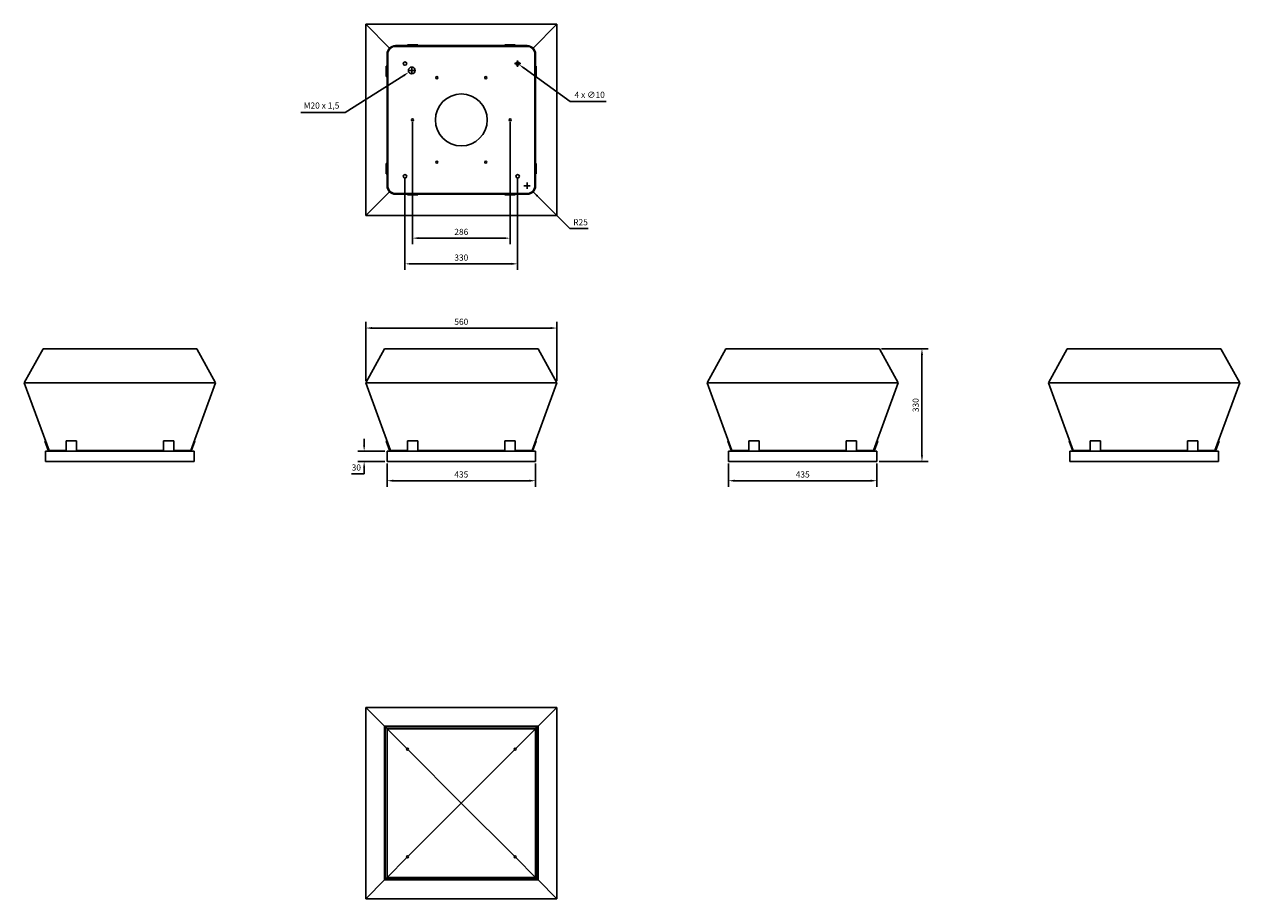
# Model space of a CAD drawing. Units: millimetres. Extents: x -1280 to 2280, y -1280 to 1280.
import ezdxf

# ---------------------------------------------------------------- set-up
doc = ezdxf.new("R2010")
doc.units = ezdxf.units.MM
doc.layers.add('ROS_DIM', color=7, linetype='Continuous')
doc.layers.add('ROS_MAIN', color=240, linetype='Continuous')
doc.styles.get("Standard").update_dxf_attribs({"font": 'verdana.ttf'})
doc.dimstyles.get("Standard").update_dxf_attribs({"dimscale": 100, "dimtxt": 0.18, "dimasz": 0.18, "dimexe": 0.18, "dimexo": 0.0625, "dimgap": 0.09, "dimtad": 1, "dimtoh": 1, "dimdec": 0, "dimzin": 0, "dimdsep": 46, "dimtxsty": 'Standard', "dimcen": 0.09, "dimadec": 0, "dimazin": 0, "dimtfac": 1, "dimtdec": 0, "dimtofl": 0, "dimtmove": 0, "dimatfit": 3, "dimfxl": 0, "dimtolj": 1, "dimtzin": 0, "dimarcsym": 0})

# ---------------------------------------------------------------- blocks, each defined once
blk = doc.blocks.new('*D15')
at = {"layer": 'Defpoints', "color": 0, "transparency": 16777216}
for p in [(-217.5, 0), (217.5, 0), (217.5, -56.3)]:
    blk.add_point(p, dxfattribs=at)
at = {"layer": 'ROS_DIM', "color": 0, "lineweight": -2, "transparency": 16777216}
for p, q in [((-217.5, -6.3), (-217.5, -74.3)), ((217.5, -6.3), (217.5, -74.3)), ((-199.5, -56.3), (199.5, -56.3))]:
    blk.add_line(p, q, dxfattribs=at)
at = {"layer": 'ROS_DIM', "color": 0, "transparency": 16777216}
for points in [[(-199.5, -53.3), (-199.5, -59.3), (-217.5, -56.3)], [(199.5, -53.3), (199.5, -59.3), (217.5, -56.3)]]:
    blk.add_solid(points, dxfattribs=at)
at = {"layer": 'ROS_DIM', "color": 0, "transparency": 16777216, "insert": (0, -37.9), "char_height": 18, "attachment_point": 5}
blk.add_mtext('\\A1;435', dxfattribs=at)
blk = doc.blocks.new('*D16')
at = {"layer": 'Defpoints', "color": 0, "transparency": 16777216}
for p in [(1217.5, 0), (782.5, 0), (1217.5, -56.3)]:
    blk.add_point(p, dxfattribs=at)
at = {"layer": 'ROS_DIM', "color": 0, "lineweight": -2, "transparency": 16777216}
for p, q in [((782.5, -6.3), (782.5, -74.3)), ((1217.5, -6.3), (1217.5, -74.3)), ((800.5, -56.3), (1199.5, -56.3))]:
    blk.add_line(p, q, dxfattribs=at)
at = {"layer": 'ROS_DIM', "color": 0, "transparency": 16777216}
for points in [[(800.5, -53.3), (800.5, -59.3), (782.5, -56.3)], [(1199.5, -53.3), (1199.5, -59.3), (1217.5, -56.3)]]:
    blk.add_solid(points, dxfattribs=at)
at = {"layer": 'ROS_DIM', "color": 0, "transparency": 16777216, "insert": (1000, -37.9), "char_height": 18, "attachment_point": 5}
blk.add_mtext('\\A1;435', dxfattribs=at)
blk = doc.blocks.new('*D17')
at = {"layer": 'Defpoints', "color": 0, "transparency": 16777216}
for p in [(-284.6, 0), (-217.5, 30), (-217.5, 0)]:
    blk.add_point(p, dxfattribs=at)
at = {"layer": 'ROS_DIM', "color": 0, "lineweight": -2, "transparency": 16777216}
for p, q in [((-284.6, 48), (-284.6, 66)), ((-223.7, 30), (-302.6, 30)), ((-223.7, 0), (-302.6, 0)), ((-284.6, -18), (-284.6, -36)), ((-284.6, -36), (-321.4, -36))]:
    blk.add_line(p, q, dxfattribs=at)
at = {"layer": 'ROS_DIM', "color": 0, "transparency": 16777216}
for points in [[(-287.6, 48), (-281.6, 48), (-284.6, 30)], [(-287.6, -18), (-281.6, -18), (-284.6, 0)]]:
    blk.add_solid(points, dxfattribs=at)
at = {"layer": 'ROS_DIM', "color": 0, "transparency": 16777216, "insert": (-307.5, -17.6), "char_height": 18, "attachment_point": 5}
blk.add_mtext('\\A1;30', dxfattribs=at)
blk = doc.blocks.new('*D18')
at = {"layer": 'Defpoints', "color": 0, "transparency": 16777216}
for p in [(280, 390.7), (-280, 230), (280, 230)]:
    blk.add_point(p, dxfattribs=at)
at = {"layer": 'ROS_DIM', "color": 0, "lineweight": -2, "transparency": 16777216}
for p, q in [((-280, 236.2), (-280, 408.7)), ((280, 236.2), (280, 408.7)), ((-262, 390.7), (262, 390.7))]:
    blk.add_line(p, q, dxfattribs=at)
at = {"layer": 'ROS_DIM', "color": 0, "transparency": 16777216}
for points in [[(-262, 393.7), (-262, 387.7), (-280, 390.7)], [(262, 393.7), (262, 387.7), (280, 390.7)]]:
    blk.add_solid(points, dxfattribs=at)
at = {"layer": 'ROS_DIM', "color": 0, "transparency": 16777216, "insert": (0, 409.1), "char_height": 18, "attachment_point": 5}
blk.add_mtext('\\A1;560', dxfattribs=at)
blk = doc.blocks.new('*D19')
at = {"layer": 'Defpoints', "color": 0, "transparency": 16777216}
for p in [(1225, 330), (1217.5, 0), (1349.3, 0)]:
    blk.add_point(p, dxfattribs=at)
at = {"layer": 'ROS_DIM', "color": 0, "lineweight": -2, "transparency": 16777216}
for p, q in [((1231.2, 330), (1367.3, 330)), ((1349.3, 312), (1349.3, 18)), ((1223.8, 0), (1367.3, 0))]:
    blk.add_line(p, q, dxfattribs=at)
at = {"layer": 'ROS_DIM', "color": 0, "transparency": 16777216}
for points in [[(1346.3, 312), (1352.3, 312), (1349.3, 330)], [(1346.3, 18), (1352.3, 18), (1349.3, 0)]]:
    blk.add_solid(points, dxfattribs=at)
at = {"layer": 'ROS_DIM', "color": 0, "transparency": 16777216, "insert": (1330.9, 165), "char_height": 18, "attachment_point": 5, "rotation": 90}
blk.add_mtext('\\A1;330', dxfattribs=at)
blk = doc.blocks.new('*D20')
at = {"layer": 'Defpoints', "color": 0, "transparency": 16777216}
for p in [(-143, 1000), (143, 1000), (143, 653.9)]:
    blk.add_point(p, dxfattribs=at)
at = {"layer": 'ROS_DIM', "color": 0, "lineweight": -2, "transparency": 16777216}
for p, q in [((-143, 993.8), (-143, 635.9)), ((143, 993.8), (143, 635.9)), ((-125, 653.9), (125, 653.9))]:
    blk.add_line(p, q, dxfattribs=at)
at = {"layer": 'ROS_DIM', "color": 0, "transparency": 16777216}
for points in [[(-125, 656.9), (-125, 650.9), (-143, 653.9)], [(125, 656.9), (125, 650.9), (143, 653.9)]]:
    blk.add_solid(points, dxfattribs=at)
at = {"layer": 'ROS_DIM', "color": 0, "transparency": 16777216, "insert": (0, 672.3), "char_height": 18, "attachment_point": 5}
blk.add_mtext('\\A1;286', dxfattribs=at)
blk = doc.blocks.new('*D21')
at = {"layer": 'Defpoints', "color": 0, "transparency": 16777216}
for p in [(-165, 835), (165, 835), (165, 578.8)]:
    blk.add_point(p, dxfattribs=at)
at = {"layer": 'ROS_DIM', "color": 0, "lineweight": -2, "transparency": 16777216}
for p, q in [((-165, 828.8), (-165, 560.8)), ((165, 828.8), (165, 560.8)), ((-147, 578.8), (147, 578.8))]:
    blk.add_line(p, q, dxfattribs=at)
at = {"layer": 'ROS_DIM', "color": 0, "transparency": 16777216}
for points in [[(-147, 581.8), (-147, 575.8), (-165, 578.8)], [(147, 581.8), (147, 575.8), (165, 578.8)]]:
    blk.add_solid(points, dxfattribs=at)
at = {"layer": 'ROS_DIM', "color": 0, "transparency": 16777216, "insert": (0, 597.1), "char_height": 18, "attachment_point": 5}
blk.add_mtext('\\A1;330', dxfattribs=at)
blk = doc.blocks.new('*D22')
at = {"layer": 'Defpoints', "color": 0, "transparency": 16777216}
for p in [(-153.5, 1139.7), (-136.5, 1150.3)]:
    blk.add_point(p, dxfattribs=at)
at = {"layer": 'ROS_DIM', "color": 0, "lineweight": -2, "transparency": 16777216}
for p, q in [((-154, 1145), (-136, 1145)), ((-145, 1136), (-145, 1154)), ((-340.1, 1021.8), (-168.7, 1130)), ((-469.8, 1021.8), (-340.1, 1021.8))]:
    blk.add_line(p, q, dxfattribs=at)
at = {"layer": 'ROS_DIM', "color": 0, "transparency": 16777216}
blk.add_solid([(-170.3, 1132.6), (-167.1, 1127.5), (-153.5, 1139.7)], dxfattribs=at)
at = {"layer": 'ROS_DIM', "color": 0, "transparency": 16777216, "insert": (-409.4, 1042.2), "char_height": 18, "attachment_point": 5}
blk.add_mtext('\\A1;M20 x 1,5', dxfattribs=at)
blk = doc.blocks.new('*D23')
at = {"layer": 'Defpoints', "color": 0, "transparency": 16777216}
for p in [(160.9, 1167.9), (169.1, 1162.1)]:
    blk.add_point(p, dxfattribs=at)
at = {"layer": 'ROS_DIM', "color": 0, "lineweight": -2, "transparency": 16777216}
for p, q in [((156, 1165), (174, 1165)), ((165, 1156), (165, 1174)), ((319, 1054.1), (183.7, 1151.6)), ((424.2, 1054.1), (319, 1054.1))]:
    blk.add_line(p, q, dxfattribs=at)
at = {"layer": 'ROS_DIM', "color": 0, "transparency": 16777216}
blk.add_solid([(185.4, 1154), (181.9, 1149.1), (169.1, 1162.1)], dxfattribs=at)
at = {"layer": 'ROS_DIM', "color": 0, "transparency": 16777216, "insert": (376.1, 1073.7), "char_height": 18, "attachment_point": 5}
blk.add_mtext('\\A1;4 x ∅10', dxfattribs=at)
blk = doc.blocks.new('*D24')
at = {"layer": 'Defpoints', "color": 0, "transparency": 16777216}
for p in [(192.5, 807.5), (210.2, 789.8)]:
    blk.add_point(p, dxfattribs=at)
at = {"layer": 'ROS_DIM', "color": 0, "lineweight": -2, "transparency": 16777216}
for p, q in [((183.5, 807.5), (201.5, 807.5)), ((192.5, 798.5), (192.5, 816.5)), ((318, 682.1), (222.9, 777.1)), ((371.5, 682.1), (318, 682.1))]:
    blk.add_line(p, q, dxfattribs=at)
at = {"layer": 'ROS_DIM', "color": 0, "transparency": 16777216}
blk.add_solid([(225, 779.2), (220.8, 775), (210.2, 789.8)], dxfattribs=at)
at = {"layer": 'ROS_DIM', "color": 0, "transparency": 16777216, "insert": (349.3, 700.5), "char_height": 18, "attachment_point": 5}
blk.add_mtext('\\A1;R25', dxfattribs=at)
blk = doc.blocks.new('ROS_DV_280-310_FRONT')
at = {"layer": 'ROS_MAIN'}
for p, q in [((-280, 230), (-225, 330)), ((-225, 330), (225, 330)), ((280, 230), (225, 330)), ((280, 230), (-280, 230)), ((-207.5, 32), (-280, 230)), ((207.5, 32), (280, 230)), ((-219.7, 59.5), (-217.8, 60.2)), ((-208.9, 30), (-219.7, 59.5)), ((-157.5, 60.2), (-127.5, 60.2)), ((-157.5, 59.5), (-157.5, 60.2)), ((-157.5, 30), (-157.5, 59.5)), ((-127.5, 59.5), (-127.5, 60.2)), ((-127.5, 30), (-127.5, 59.5)), ((127.5, 60.2), (157.5, 60.2)), ((127.5, 59.5), (127.5, 60.2)), ((127.5, 30), (127.5, 59.5)), ((157.5, 59.5), (157.5, 60.2)), ((157.5, 30), (157.5, 59.5)), ((208.9, 30), (219.7, 59.5)), ((219.7, 59.5), (217.8, 60.2)), ((-217.5, 30), (-192.5, 30)), ((-217.5, 30), (-217.5, 0)), ((-192.5, 0), (-217.5, 0)), ((-157.5, 32), (-207.5, 32)), ((-192.5, 30), (192.5, 30)), ((192.5, 0), (-192.5, 0)), ((-180.9, 32), (-180.9, 30)), ((127.5, 32), (-127.5, 32)), ((207.5, 32), (157.5, 32)), ((180.9, 32), (180.9, 30)), ((192.5, 30), (217.5, 30)), ((217.5, 0), (217.5, 30)), ((217.5, 0), (192.5, 0))]:
    blk.add_line(p, q, dxfattribs=at)
blk = doc.blocks.new('ROS_DV_280-310_RIGHT')
at = {"layer": 'ROS_MAIN'}
for p, q in [((-280, 230), (-225, 330)), ((-225, 330), (225, 330)), ((280, 230), (225, 330)), ((280, 230), (-280, 230)), ((-207.5, 32), (-280, 230)), ((207.5, 32), (280, 230)), ((-219.7, 59.5), (-217.8, 60.2)), ((-208.9, 30), (-219.7, 59.5)), ((-157.5, 60.2), (-127.5, 60.2)), ((-157.5, 59.5), (-157.5, 60.2)), ((-157.5, 30), (-157.5, 59.5)), ((-127.5, 59.5), (-127.5, 60.2)), ((-127.5, 30), (-127.5, 59.5)), ((127.5, 60.2), (157.5, 60.2)), ((127.5, 59.5), (127.5, 60.2)), ((127.5, 30), (127.5, 59.5)), ((157.5, 59.5), (157.5, 60.2)), ((157.5, 30), (157.5, 59.5)), ((208.9, 30), (219.7, 59.5)), ((219.7, 59.5), (217.8, 60.2)), ((-217.5, 30), (-217.5, 0)), ((-217.5, 30), (-192.5, 30)), ((-192.5, 0), (-217.5, 0)), ((-157.5, 32), (-207.5, 32)), ((-192.5, 30), (192.5, 30)), ((192.5, 0), (-192.5, 0)), ((-180.9, 32), (-180.9, 30)), ((127.5, 32), (-127.5, 32)), ((207.5, 32), (157.5, 32)), ((180.9, 32), (180.9, 30)), ((192.5, 30), (217.5, 30)), ((217.5, 0), (217.5, 30)), ((217.5, 0), (192.5, 0))]:
    blk.add_line(p, q, dxfattribs=at)
for centre, start, end in [((-100, 52), 270, 294.6317), ((100, 52), 245.3683, 270)]:
    blk.add_arc(centre, 22, start, end, dxfattribs=at)
blk = doc.blocks.new('ROS_DV_280-310_LEFT')
at = {"layer": 'ROS_MAIN'}
for p, q in [((-280, 230), (-225, 330)), ((-225, 330), (225, 330)), ((280, 230), (225, 330)), ((280, 230), (-280, 230)), ((-207.5, 32), (-280, 230)), ((207.5, 32), (280, 230)), ((-219.7, 59.5), (-217.8, 60.2)), ((-208.9, 30), (-219.7, 59.5)), ((-127.5, 60.2), (-157.5, 60.2)), ((-157.5, 59.5), (-157.5, 60.2)), ((-157.5, 30), (-157.5, 59.5)), ((-127.5, 59.5), (-127.5, 60.2)), ((-127.5, 30), (-127.5, 59.5)), ((157.5, 60.2), (127.5, 60.2)), ((127.5, 59.5), (127.5, 60.2)), ((127.5, 30), (127.5, 59.5)), ((157.5, 59.5), (157.5, 60.2)), ((157.5, 30), (157.5, 59.5)), ((208.9, 30), (219.7, 59.5)), ((219.7, 59.5), (217.8, 60.2)), ((-217.5, 30), (-192.5, 30)), ((-217.5, 30), (-217.5, 0)), ((-157.5, 32), (-207.5, 32)), ((-192.5, 30), (192.5, 30)), ((192.5, 0), (-192.5, 0)), ((-180.9, 32), (-180.9, 30)), ((127.5, 32), (-127.5, 32)), ((207.5, 32), (157.5, 32)), ((180.9, 32), (180.9, 30)), ((192.5, 30), (217.5, 30)), ((217.5, 0), (192.5, 0)), ((217.5, 0), (217.5, 30)), ((-192.5, 0), (-217.5, 0))]:
    blk.add_line(p, q, dxfattribs=at)
blk = doc.blocks.new('ROS_DV_280-310_BACK')
at = {"layer": 'ROS_MAIN'}
for p, q in [((-280, 230), (-225, 330)), ((-225, 330), (225, 330)), ((280, 230), (225, 330)), ((280, 230), (-280, 230)), ((-207.5, 32), (-280, 230)), ((207.5, 32), (280, 230)), ((-219.7, 59.5), (-217.8, 60.2)), ((-208.9, 30), (-219.7, 59.5)), ((-127.5, 60.2), (-157.5, 60.2)), ((-157.5, 59.5), (-157.5, 60.2)), ((-157.5, 30), (-157.5, 59.5)), ((-127.5, 59.5), (-127.5, 60.2)), ((-127.5, 30), (-127.5, 59.5)), ((157.5, 60.2), (127.5, 60.2)), ((127.5, 59.5), (127.5, 60.2)), ((127.5, 30), (127.5, 59.5)), ((157.5, 59.5), (157.5, 60.2)), ((157.5, 30), (157.5, 59.5)), ((208.9, 30), (219.7, 59.5)), ((219.7, 59.5), (217.8, 60.2)), ((-217.5, 30), (-192.5, 30)), ((-217.5, 30), (-217.5, 0)), ((-157.5, 32), (-207.5, 32)), ((-192.5, 30), (192.5, 30)), ((192.5, 0), (-192.5, 0)), ((-180.9, 32), (-180.9, 30)), ((127.5, 32), (-127.5, 32)), ((207.5, 32), (157.5, 32)), ((180.9, 32), (180.9, 30)), ((192.5, 30), (217.5, 30)), ((217.5, 0), (192.5, 0)), ((217.5, 0), (217.5, 30)), ((-192.5, 0), (-217.5, 0))]:
    blk.add_line(p, q, dxfattribs=at)
blk = doc.blocks.new('ROS_DV_280-310_BOTTOM')
at = {"layer": 'ROS_MAIN'}
for p, q in [((-280, 280), (-280, -280)), ((280, 280), (-280, 280)), ((-210.2, 210.2), (-280, 280)), ((210.2, 210.2), (280, 280)), ((280, -280), (280, 280)), ((192.5, 217.5), (-192.5, 217.5)), ((-192.5, 215.5), (192.5, 215.5)), ((-157.5, 219.7), (-127.5, 219.7)), ((-157.5, 217.5), (-157.5, 219.7)), ((-127.5, 217.5), (-127.5, 219.7)), ((127.5, 219.7), (157.5, 219.7)), ((127.5, 217.5), (127.5, 219.7)), ((157.5, 217.5), (157.5, 219.7)), ((-217.5, 192.5), (-217.5, -192.5)), ((-215.5, -192.5), (-215.5, 192.5)), ((215.5, 192.5), (215.5, -192.5)), ((217.5, -192.5), (217.5, 192.5)), ((-219.7, 157.5), (-219.7, 127.5)), ((-217.5, 157.5), (-219.7, 157.5)), ((217.5, 157.5), (219.7, 157.5)), ((219.7, 157.5), (219.7, 127.5)), ((-217.5, 127.5), (-219.7, 127.5)), ((217.5, 127.5), (219.7, 127.5)), ((-219.7, -127.5), (-219.7, -157.5)), ((-217.5, -127.5), (-219.7, -127.5)), ((217.5, -127.5), (219.7, -127.5)), ((219.7, -127.5), (219.7, -157.5)), ((-217.5, -157.5), (-219.7, -157.5)), ((217.5, -157.5), (219.7, -157.5)), ((-210.2, -210.2), (-280, -280)), ((210.2, -210.2), (280, -280)), ((192.5, -215.5), (-192.5, -215.5)), ((-192.5, -217.5), (192.5, -217.5)), ((-157.5, -217.5), (-157.5, -219.7)), ((-157.5, -219.7), (-127.5, -219.7)), ((-127.5, -217.5), (-127.5, -219.7)), ((127.5, -217.5), (127.5, -219.7)), ((127.5, -219.7), (157.5, -219.7)), ((157.5, -217.5), (157.5, -219.7)), ((-280, -280), (280, -280))]:
    blk.add_line(p, q, dxfattribs=at)
for centre, radius in [((-165, 165), 5), ((-145, 145), 10), ((165, 165), 5), ((-71.5, 123.8), 3), ((71.5, 123.8), 3), ((0, 0), 76), ((-143, 0), 3), ((143, 0), 3), ((-71.5, -123.8), 3), ((71.5, -123.8), 3), ((-165, -165), 5), ((165, -165), 5)]:
    blk.add_circle(centre, radius, dxfattribs=at)
for centre, radius, start, end in [((-192.5, 192.5), 25, 90, 180), ((-192.5, 192.5), 23, 90, 180), ((192.5, 192.5), 25, 0, 90), ((192.5, 192.5), 23, 0, 90), ((-192.5, -192.5), 25, 180, 270), ((-192.5, -192.5), 23, 180, 270), ((192.5, -192.5), 23, 270, 0), ((192.5, -192.5), 25, 270, 0)]:
    blk.add_arc(centre, radius, start, end, dxfattribs=at)
blk = doc.blocks.new('ROS_DV_280-310_TOP')
at = {"layer": 'ROS_MAIN'}
for p, q in [((-280, 280), (280, 280)), ((-280, 280), (-225, 225)), ((-280, -280), (-280, 280)), ((280, 280), (225, 225)), ((280, 280), (280, -280)), ((225, 225), (-225, 225)), ((-225, 225), (-225, -225)), ((-222.7, 222.7), (222.7, 222.7)), ((-222.7, -222.7), (-222.7, 222.7)), ((-217.5, 217.5), (-222.7, 222.7)), ((-217.5, 217.5), (-159.6, 159.6)), ((-217.5, -217.5), (-217.5, 217.5)), ((-217.5, 217.5), (217.5, 217.5)), ((159.6, 159.6), (217.5, 217.5)), ((217.5, 217.5), (222.7, 222.7)), ((217.5, 217.5), (217.5, -217.5)), ((222.7, 222.7), (222.7, -222.7)), ((225, -225), (225, 225)), ((-155.4, 155.4), (0, 0)), ((0, 0), (155.4, 155.4)), ((0, 0), (-155.4, -155.4)), ((0, 0), (155.4, -155.4)), ((-159.6, -159.6), (-217.5, -217.5)), ((159.6, -159.6), (217.5, -217.5)), ((-280, -280), (-225, -225)), ((-225, -225), (225, -225)), ((-217.5, -217.5), (-222.7, -222.7)), ((222.7, -222.7), (-222.7, -222.7)), ((217.5, -217.5), (-217.5, -217.5)), ((217.5, -217.5), (222.7, -222.7)), ((280, -280), (225, -225)), ((280, -280), (-280, -280))]:
    blk.add_line(p, q, dxfattribs=at)
for centre in [(-157.5, 157.5), (157.5, 157.5), (-157.5, -157.5), (157.5, -157.5)]:
    blk.add_circle(centre, 3, dxfattribs=at)

msp = doc.modelspace()

# ---------------------------------------------------------------- block references
at = {"layer": 'ROS_MAIN'}
for name, p in [('ROS_DV_280-310_BOTTOM', (0, 1000)), ('ROS_DV_280-310_RIGHT', (-1000, 0)), ('ROS_DV_280-310_FRONT', (0, 0)), ('ROS_DV_280-310_LEFT', (1000, 0)), ('ROS_DV_280-310_BACK', (2000, 0)), ('ROS_DV_280-310_TOP', (0, -1000))]:
    msp.add_blockref(name, p, dxfattribs=at)

# ---------------------------------------------------------------- dimensions: what is measured, and where the dimension line sits
at = {"layer": 'ROS_DIM'}
for p1, p2, text, picture, middle in [((-136.5, 1150.3), (-153.5, 1139.7), 'M20 x 1,5', '*D22', (-409.4, 1021.8)), ((160.9, 1167.9), (169.1, 1162.1), '4 x <>', '*D23', (376.1, 1054.1))]:
    dim = msp.add_diameter_dim_2p(p1=p1, p2=p2, text=text, dimstyle='Standard', dxfattribs=at)
    dim.commit()
    dim.dimension.update_dxf_attribs({"geometry": picture, "text_midpoint": middle, "dimtype": 163})
for base, p1, p2, picture, middle in [((143, 653.9), (-143, 1000), (143, 1000), '*D20', (0, 672.3)), ((165, 578.8), (-165, 835), (165, 835), '*D21', (0, 597.1)), ((280, 390.7), (-280, 230), (280, 230), '*D18', (0, 409.1)), ((217.5, -56.3), (-217.5, 0), (217.5, 0), '*D15', (0, -37.9)), ((1217.5, -56.3), (782.5, 0), (1217.5, 0), '*D16', (1000, -37.9))]:
    dim = msp.add_linear_dim(base=base, p1=p1, p2=p2, dimstyle='Standard', dxfattribs=at)
    dim.commit()
    dim.dimension.update_dxf_attribs({"geometry": picture, "text_midpoint": middle})
dim = msp.add_radius_dim(center=(192.5, 807.5), mpoint=(210.2, 789.8), dimstyle='Standard', dxfattribs=at)
dim.commit()
dim.dimension.update_dxf_attribs({"geometry": '*D24', "text_midpoint": (349.3, 682.1), "dimtype": 164})
for base, p1, p2, picture, middle in [((1349.3, 0), (1225, 330), (1217.5, 0), '*D19', (1330.9, 165)), ((-284.6, 0), (-217.5, 30), (-217.5, 0), '*D17', (-307.5, -17.6))]:
    dim = msp.add_linear_dim(base=base, p1=p1, p2=p2, angle=90, dimstyle='Standard', dxfattribs=at)
    dim.commit()
    dim.dimension.update_dxf_attribs({"geometry": picture, "text_midpoint": middle})

doc.saveas('drawing.dxf')
